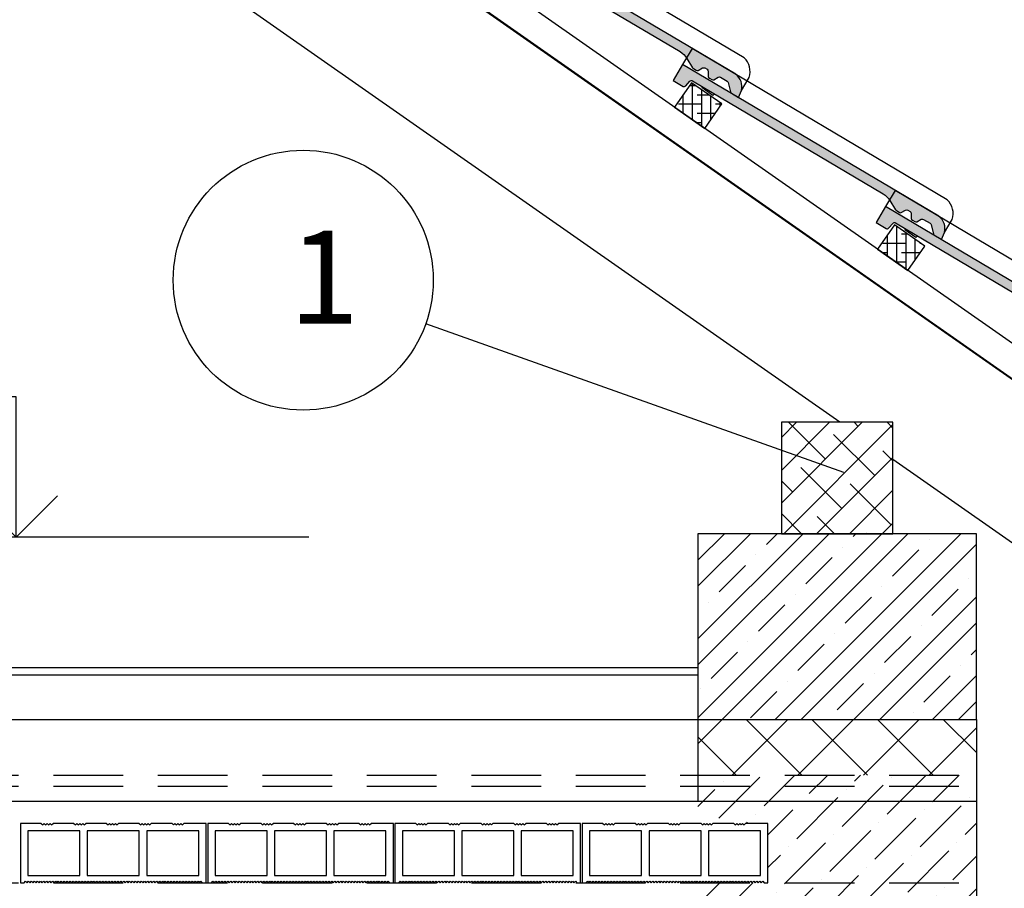
# Model space of a CAD drawing. Units: inches. Extents: x -55289 to 383486, y -40516 to 88872.
# Drawn here: x 336553 to 337878, y 12456 to 13626 of the extents above; entities that cross this region are included whole.
import ezdxf

# ---------------------------------------------------------------- set-up
doc = ezdxf.new("R2010")
doc.units = ezdxf.units.IN
doc.header["$LTSCALE"] = 250
doc.header["$MEASUREMENT"] = 0
doc.header["$PDMODE"] = 35
doc.header["$PDSIZE"] = 25
doc.linetypes.add('ČÁRKOVANÁ', pattern=[0.75, 0.5, -0.25])
for name, color, linetype in [('Krytina', 7, 'Continuous'), ('Kóty', 7, 'Continuous'), ('REZ', 7, 'Continuous'), ('Srafy krytiny', 7, 'Continuous'), ('Šrafy', 8, 'Continuous')]:
    doc.layers.add(name, color=color, linetype=linetype)
doc.styles.get("Standard").update_dxf_attribs({"font": 'txt.shx'})
doc.dimstyles.new('VONKAJSIE_0', dxfattribs={"dimscale": 0, "dimtxt": 125, "dimasz": 125, "dimexe": 0.18, "dimexo": 0.0625, "dimgap": 25, "dimtad": 1, "dimdec": 0, "dimzin": 0, "dimdsep": 46, "dimtxsty": 'Standard', "dimblk1": 'OBLIQUE', "dimblk2": 'OBLIQUE', "dimsah": 1, "dimcen": 0.09, "dimadec": 0, "dimazin": 0, "dimtfac": 1, "dimtdec": 4, "dimtofl": 0, "dimtmove": 0, "dimatfit": 3, "dimldrblk": 'OBLIQUE', "dimfxl": 1, "dimtolj": 1, "dimtzin": 0, "dimarcsym": 0})
pattern_1 = [(90, (250795.962, -33325.75), (-12.5, 3e-15), []), (180, (250795.962, -33325.75), (-25, -12.5), [31.25, -18.75])]

# ---------------------------------------------------------------- blocks, each defined once
blk = doc.blocks.new('alpska hladka')
at = {"layer": 'Srafy krytiny'}
h = blk.add_hatch(color=256, dxfattribs=at)
edge = h.paths.add_edge_path()
edge.add_line((333.5, 9.6), (346.5, 2.9))
edge.add_arc((348, 5.5), 3.04, 240.3949, 269.9473)
edge.add_line((348, 2.5), (352.2, 2.5))
edge.add_arc((352.7, 5), 2.59, 258.6257, 323.5272)
edge.add_line((354.8, 3.5), (358.2, 9.5))
edge.add_arc((360.8, 8), 3.01, 90.1159, 149.8898, ccw=False)
edge.add_line((360.8, 11), (364.3, 11))
edge.add_arc((364.3, 8), 3, 29.9997, 89.9353, ccw=False)
edge.add_line((366.9, 9.5), (370.4, 3.5))
edge.add_arc((372.5, 5.1), 2.61, 216.6882, 281.1358)
edge.add_line((373, 2.5), (376.7, 2.5))
edge.add_arc((377.2, 5.1), 2.62, 259.0379, 323.257)
edge.add_line((379.3, 3.5), (382.7, 9.5))
edge.add_arc((385.3, 8), 2.99, 89.9294, 150.0258, ccw=False)
edge.add_line((385.3, 11), (395.7, 11))
edge.add_arc((395.7, 8), 3.01, 45.046, 89.875, ccw=False)
edge.add_line((397.8, 10.1), (407, 0.9))
edge.add_arc((409.1, 3), 3.01, 225.0435, 269.8758)
edge.add_line((409.1, 0), (420, 0))
edge.add_line((420, 0), (418.6, 10.1))
edge.add_arc((398.8, 4.6), 20.5, 15.4883, 84.1623)
edge.add_line((400.9, 25), (0, 25))
edge.add_line((0, 25), (0, 0))
edge.add_line((0, 0), (15.6, 0))
edge.add_arc((15.5, 3), 3, 271.7314, 349.9663)
edge.add_line((18.4, 2.5), (19.8, 10.5))
edge.add_arc((22.8, 10), 3, 89.9657, 169.9875, ccw=False)
edge.add_line((22.8, 13), (321, 13))
edge.add_arc((321, -12), 25, 60.0145, 89.9916, ccw=False)
at = {"layer": 'Krytina', "linetype": 'Continuous'}
blk.add_lwpolyline([(418.6, 10.1), (418.6, 30.3, 0.286243), (399.4, 50), (0, 50), (0, 25)], format="xyb", dxfattribs=at)
at = {"layer": 'Krytina', "linetype": 'Continuous', "flags": 128}
blk.add_lwpolyline([(333.5, 9.6), (346.5, 2.9, 0.129666), (348, 2.5), (352.2, 2.5, 0.291007), (354.8, 3.5), (358.2, 9.5, -0.266892), (360.8, 11), (364.3, 11, -0.267648), (366.9, 9.5), (370.4, 3.5, 0.288861), (373, 2.5), (376.7, 2.5, 0.28778), (379.3, 3.5), (382.7, 9.5, -0.2684), (385.3, 11), (395.7, 11, -0.198137), (397.8, 10.1), (407, 0.9, 0.198152), (409.1, 0), (420, 0), (418.6, 10.1, 0.308949), (400.9, 25), (0, 25), (0, 0), (15.6, 0, 0.355273), (18.4, 2.5), (19.8, 10.5, -0.364078), (22.8, 13), (321, 13, -0.131551)], format="xyb", close=True, dxfattribs=at)
blk.add_lwpolyline([(37.4, 13), (38, 11.9), (56, 10.3), (57.2, 13)], dxfattribs=at)
blk = doc.blocks.new('A$C592737D5')
at = {"layer": 'Šrafy'}
for points in [[(28, 0), (0, 0), (0, -80), (5, -80)], [(28, 0), (30, -2), (32, 0), (34, -2), (36, 0), (38, -2), (40, 0), (42, -2), (44, 0)], [(72, 0), (44, 0)], [(72, 0), (74, -2), (76, 0), (78, -2), (80, 0), (82, -2), (84, 0), (86, -2), (88, 0)], [(116, 0), (88, 0)], [(116, 0), (118, -2), (120, 0), (122, -2), (124, 0), (126, -2), (128, 0), (130, -2), (132, 0)], [(160, 0), (132, 0)], [(160, 0), (162, -2), (164, 0), (166, -2), (168, 0), (170, -2), (172, 0), (174, -2), (176, 0)], [(204, 0), (176, 0)], [(204, 0), (206, -2), (208, 0), (210, -2), (212, 0), (214, -2), (216, 0), (218, -2), (220, 0)], [(245, -80), (250, -80), (250, 0), (220, 0)], [(5, -80), (7, -78), (9, -80), (11, -78), (13, -80), (15, -78), (17, -80), (19, -78), (21, -80), (23, -78), (25, -80), (27, -78), (29, -80), (31, -78), (33, -80), (35, -78), (37, -80), (39, -78), (41, -80), (43, -78), (45, -80), (47, -78), (49, -80), (51, -78), (53, -80), (55, -78), (57, -80), (59, -78), (61, -80), (63, -78), (65, -80), (67, -78), (69, -80), (71, -78), (73, -80), (75, -78), (77, -80), (79, -78), (81, -80), (83, -78), (85, -80), (87, -78), (89, -80), (91, -78), (93, -80), (95, -78), (97, -80), (99, -78), (101, -80), (103, -78), (105, -80), (107, -78), (109, -80), (111, -78), (113, -80), (115, -78), (117, -80), (119, -78), (121, -80), (123, -78), (125, -80), (127, -78), (129, -80), (131, -78), (133, -80), (135, -78), (137, -80), (139, -78), (141, -80), (143, -78), (145, -80), (147, -78), (149, -80), (151, -78), (153, -80), (155, -78), (157, -80), (159, -78), (161, -80), (163, -78), (165, -80), (167, -78), (169, -80), (171, -78), (173, -80), (175, -78), (177, -80), (179, -78), (181, -80), (183, -78), (185, -80), (187, -78), (189, -80), (191, -78), (193, -80), (195, -78), (197, -80), (199, -78), (201, -80), (203, -78), (205, -80), (207, -78), (209, -80), (211, -78), (213, -80), (215, -78), (217, -80), (219, -78), (221, -80), (223, -78), (225, -80), (227, -78), (229, -80), (231, -78), (233, -80), (235, -78), (237, -80), (239, -78), (241, -80), (243, -78), (245, -80)]]:
    blk.add_lwpolyline(points, dxfattribs=at)
for points in [[(10, -70), (80, -70), (80, -10), (10, -10)], [(90, -70), (160, -70), (160, -10), (90, -10)], [(170, -70), (240, -70), (240, -10), (170, -10)]]:
    blk.add_lwpolyline(points, close=True, dxfattribs=at)
blk = doc.blocks.new('PLAVAK')
for p, q in [((500, 0), (500, 240)), ((500, 240), (1515, 240)), ((429.3, 70.7), (500, 0)), ((500, 0), (570.7, 70.7)), ((0, 0), (1000, 0))]:
    blk.add_line(p, q)
blk = doc.blocks.new('_Oblique')
at = {"color": 0, "linetype": 'ByBlock', "lineweight": -2}
blk.add_line((-0.5, -0.5), (0.5, 0.5), dxfattribs=at)
blk = doc.blocks.new('*D1047')
at = {"layer": 'Defpoints', "color": 0, "ltscale": 0.03}
for p in [(333851.8, 18343.7), (333242.1, 17472.9), (339099, 13371.9)]:
    blk.add_point(p, dxfattribs=at)
at = {"layer": 'REZ', "color": 0, "lineweight": -2, "ltscale": 0.03}
for p, q in [((333242.1, 17473), (333851.9, 18343.9)), ((339708.7, 14242.7), (333851.8, 18343.7)), ((339099, 13371.9), (339708.9, 14242.8))]:
    blk.add_line(p, q, dxfattribs=at)
at = {"layer": 'REZ', "color": 0, "lineweight": -2, "ltscale": 0.03, "xscale": 125, "yscale": 125, "zscale": 125}
for p, rotation in [((333851.8, 18343.7), 144.9999999999994), ((339708.7, 14242.7), 324.9999999999994)]:
    blk.add_blockref('_Oblique', p, dxfattribs=dict(at, rotation=rotation))
at = {"layer": 'REZ', "color": 0, "ltscale": 0.03, "insert": (336830.5, 16364.9), "char_height": 125, "attachment_point": 5, "rotation": 325}
blk.add_mtext('\\A1;7150', dxfattribs=at)

msp = doc.modelspace()

# ---------------------------------------------------------------- hatches: boundary and pattern name
at = {"layer": 'REZ'}
h = msp.add_hatch(dxfattribs=at)
h.set_pattern_fill('ANSI38', color=1, scale=100, angle=45, style=0)
h.set_pattern_definition(pattern_1)
h.paths.add_polyline_path([(337475.2, 13479.4), (337434.2, 13508.1), (337457.2, 13540.8), (337498.1, 13512.2)])
h = msp.add_hatch(dxfattribs=at)
h.set_pattern_fill('ANSI38', color=1, scale=100, angle=45, style=0)
h.set_pattern_definition(pattern_1)
h.paths.add_polyline_path([(337748.5, 13288.1), (337707.5, 13316.7), (337730.4, 13349.5), (337771.4, 13320.8)])
at = {"layer": 'REZ', "ltscale": 0.75}
h = msp.add_hatch(dxfattribs=at)
h.set_pattern_fill('ANSI38', color=1, scale=250, style=0)
h.set_pattern_definition([(45, (250795.962, -33325.75), (-22.097087, 22.097087), []), (135, (250795.962, -33325.75), (-66.291261, 22.097087), [78.125, -46.875])])
h.paths.add_polyline_path([(337578.3, 12933.6), (337728.3, 12933.6), (337728.3, 13083.6), (337578.3, 13083.6)])
h = msp.add_hatch(dxfattribs=at)
h.set_pattern_fill('ZBETON', color=1, scale=10, style=0, pattern_type=2)
h.set_pattern_definition([(45, (250795.96, -33325.75), (-53.03301, 53.03301), [50, -20, 0, -20]), (45, (250830.96, -33325.75), (-53.03301, 53.03301), []), (45, (250865.96, -33325.75), (-53.03301, 53.03301), [])])
h.paths.add_polyline_path([(337465.8, 12683.6), (337840.8, 12683.6), (337840.8, 12933.6), (337465.8, 12933.6)])
at = {"layer": 'Šrafy'}
h = msp.add_hatch(dxfattribs=at)
h.set_pattern_fill('ANSI37', color=256, scale=500, style=0)
h.set_pattern_definition([(45, (229636.646, -1575), (-44.194174, 44.194174), []), (135, (229636.646, -1575), (-44.194174, -44.194174), [])])
h.paths.add_polyline_path([(337465.8, 12608.6), (337840.8, 12608.6), (337840.8, 12683.6), (337465.8, 12683.6)])
h = msp.add_hatch(dxfattribs=at)
h.set_pattern_fill('ANSI36', color=256, scale=250, style=0)
h.set_pattern_definition([(45, (219910, -1575), (16.572815, 60.766989), [78.125, -15.625, 0, -15.625])])
h.paths.add_polyline_path([(337465.8, 12608.6), (337840.8, 12608.6), (337840.8, 12433.6), (337465.8, 12433.6), (337465.8, 12463.6), (337560.1, 12463.6), (337560.1, 12543.6), (337465.8, 12543.6)])

# ---------------------------------------------------------------- linework, layer by layer
at = {"ltscale": 0.75}
for p, q in [((338512.1, 12753.4), (332789.1, 16760.6)), ((338489.1, 12721.8), (332789.1, 16713)), ((338489.1, 12720.6), (332789.1, 16711.8)), ((337656.9, 13083.6), (334257.9, 15463.6)), ((338453.4, 12525.9), (337728.3, 13033.6)), ((332714.9, 12753.6), (337465.8, 12753.6)), ((332714.9, 12743.6), (337465.8, 12743.6)), ((332714.9, 12683.6), (337840.8, 12683.6)), ((327739.1, 12573.6), (337840.8, 12573.6))]:
    msp.add_line(p, q, dxfattribs=at)
at = {"linetype": 'ČÁRKOVANÁ', "ltscale": 0.75}
for p, q in [((327739.1, 12608.6), (337840.8, 12608.6)), ((327739.1, 12593.6), (337840.8, 12593.6)), ((327739.1, 12463.6), (337840.8, 12463.6))]:
    msp.add_line(p, q, dxfattribs=at)
at = {"layer": 'Kóty', "ltscale": 0.2}
msp.add_circle((336934.7, 13275), 175, dxfattribs=at)
at = {"layer": 'REZ', "ltscale": 0.03}
msp.add_line((337662.2, 13016), (337099.6, 13216.3), dxfattribs=at)
at = {"layer": 'REZ', "ltscale": 0.75}
msp.add_line((337840.8, 12683.6), (337840.8, 12433.6), dxfattribs=at)
for points in [[(337434.2, 13508.1), (337475.2, 13479.4), (337498.1, 13512.2), (337457.2, 13540.8)], [(337707.5, 13316.7), (337748.5, 13288.1), (337771.4, 13320.8), (337730.4, 13349.5)]]:
    msp.add_lwpolyline(points, close=True, dxfattribs=at)
at = {"layer": 'REZ', "color": 0, "ltscale": 0.75}
for points in [[(337578.3, 12933.6), (337728.3, 12933.6), (337728.3, 13083.6), (337578.3, 13083.6)], [(337465.8, 12683.6), (337840.8, 12683.6), (337840.8, 12933.6), (337465.8, 12933.6)]]:
    msp.add_lwpolyline(points, close=True, dxfattribs=at)
at = {"layer": 'Šrafy'}
msp.add_line((337465.8, 12683.6), (337465.8, 12573.6), dxfattribs=at)
at = {"layer": 'Šrafy', "linetype": 'ČÁRKOVANÁ', "ltscale": 0.1, "const_width": 1}
msp.add_lwpolyline([(327089.1, 12721.2), (332789.1, 16712.4), (338489.1, 12721.2)], dxfattribs=at)

# ---------------------------------------------------------------- block references
at = {"layer": 'Kóty', "xscale": -0.7874015748966485, "yscale": 0.7874015747802332, "zscale": 0.7874015748031495}
msp.add_blockref('PLAVAK', (336942.2, 12929.1), dxfattribs=at)
at = {"layer": 'REZ', "rotation": 329.3410738500539}
for p in [(337159.2, 13735.2), (337432.5, 13543.9), (337705.7, 13352.5)]:
    msp.add_blockref('alpska hladka', p, dxfattribs=at)
at = {"layer": 'Šrafy'}
for p in [(336554.1, 12543.6), (336806.1, 12543.6), (337058.1, 12543.6), (337310.1, 12543.6)]:
    msp.add_blockref('A$C592737D5', p, dxfattribs=at)

# ---------------------------------------------------------------- texts
at = {"layer": 'Kóty', "ltscale": 0.2}
msp.add_text('1', height=125, dxfattribs=at).set_placement((336915.4, 13216.5))

# ---------------------------------------------------------------- dimensions: what is measured, and where the dimension line sits
at = {"layer": 'REZ', "ltscale": 0.03}
dim = msp.add_aligned_dim(p1=(339099, 13371.9), p2=(333242.1, 17472.9), distance=-1063.1, dimstyle='VONKAJSIE_0', override={"dimscale": 1}, dxfattribs=at)
dim.commit()
dim.dimension.update_dxf_attribs({"geometry": '*D1047', "text_midpoint": (336830.5, 16364.9)})

doc.saveas('drawing.dxf')
